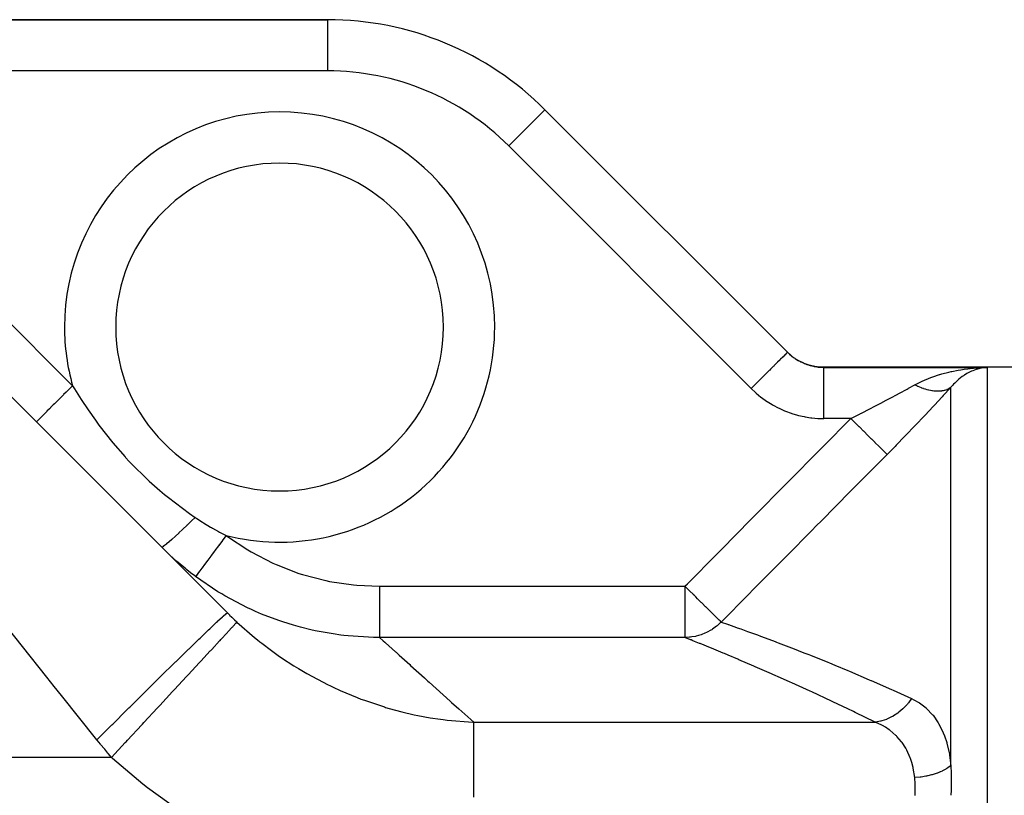
# Model space of a CAD drawing. Extents: x 24 to 1506, y -841 to 283.
# Drawn here: x 985 to 1081, y -211 to -135 of the extents above; entities that cross this region are included whole.
import ezdxf

# ---------------------------------------------------------------- set-up
doc = ezdxf.new("R2010")
doc.units = 0
doc.linetypes.add('DASHED', pattern=[11.05, 8.7, -2.35])
doc.layers.get('0').update_dxf_attribs({"linetype": 'CONTINUOUS'})
doc.layers.add('NEVIDI', color=4, linetype='DASHED')

msp = doc.modelspace()

# ---------------------------------------------------------------- linework, layer by layer
at = {"color": 2}
for p, q in [((1014.69101, -135.020944), (939.544156, -135.020944)), ((939.544156, -135.020944), (1014.69101, -135.020944)), ((952.272079, -140.293024), (1004.899982, -192.920926)), ((1059.578399, -167.481926), (1035.904214, -143.807741)), ((1035.904214, -143.807741), (1059.5784, -167.481927)), ((1059.535534, -167.439061), (1059.916261, -167.776833)), ((1060.004521, -167.85272), (1060.02727, -167.870282)), ((1060.533851, -168.211937), (1060.558538, -168.226379)), ((1060.558538, -168.226379), (1060.583474, -168.240775)), ((1060.583474, -168.240775), (1061.130971, -168.511783)), ((1061.130971, -168.511783), (1061.157651, -168.522925)), ((1061.157651, -168.522925), (1061.184394, -168.533911)), ((1061.184394, -168.533911), (1061.763166, -168.729419)), ((1061.763166, -168.729419), (1061.790977, -168.736872)), ((1061.790977, -168.736872), (1061.818645, -168.744116)), ((1061.818645, -168.744116), (1062.418438, -168.860736)), ((1062.418438, -168.860736), (1062.446942, -168.864404)), ((1062.446942, -168.864404), (1062.475647, -168.86793)), ((1062.475647, -168.86793), (1063.071068, -168.903527)), ((1063.071068, -168.903527), (1096, -168.903527)), ((1063.071068, -168.903527), (1096, -168.903527)), ((1078.121548, -168.99411), (1078.366056, -168.978845)), ((1078.821838, -168.976619), (1078.596363, -169.01051))]:
    msp.add_line(p, q, dxfattribs=at)
for centre, radius, start, end in [((1014.69101, -165.020944), 30, 45, 90), ((1010, -165.020944), 16, 0, 180), ((1010, -165.020944), 16, 180, 360)]:
    msp.add_arc(centre, radius, start, end, dxfattribs=at)
at = {"layer": 'NEVIDI', "color": 7, "linetype": 'CONTINUOUS'}
for p, q in [((1014.69101, -135.020944), (1014.69101, -140.020944)), ((959.071068, -140.020944), (989.795187, -170.745064)), ((1014.69101, -140.020944), (959.071068, -140.020944)), ((1035.904214, -143.807741), (1032.36868, -147.343275)), ((1056.042866, -171.017461), (1032.36868, -147.343275)), ((1058.890562, -168.169765), (1058.854012, -168.206314)), ((1058.897566, -168.16276), (1058.890562, -168.169765)), ((1059.114832, -167.945495), (1058.897566, -168.16276)), ((1059.137415, -167.922912), (1059.114832, -167.945495)), ((1059.144656, -167.915671), (1059.137415, -167.922912)), ((1059.32085, -167.739477), (1059.144656, -167.915671)), ((1059.328017, -167.73231), (1059.32085, -167.739477)), ((1059.343201, -167.717126), (1059.328017, -167.73231)), ((1059.466371, -167.593955), (1059.343201, -167.717126)), ((1059.468218, -167.592108), (1059.466371, -167.593955)), ((1059.482865, -167.577461), (1059.468218, -167.592108)), ((1059.550271, -167.510055), (1059.482865, -167.577461)), ((1059.554421, -167.505904), (1059.550271, -167.510055)), ((1059.561006, -167.499319), (1059.554421, -167.505904)), ((1059.578399, -167.481926), (1059.561006, -167.499319)), ((1059.5784, -167.481927), (1059.74677, -167.642658)), ((1059.74677, -167.642658), (1059.759921, -167.654599)), ((1059.759921, -167.654599), (1059.792447, -167.683774)), ((1059.792447, -167.683774), (1060.017452, -167.872375)), ((1060.017452, -167.872375), (1060.048705, -167.896857)), ((1060.048705, -167.896857), (1060.051756, -167.899225)), ((1060.051756, -167.899225), (1060.237606, -168.036676)), ((1060.237606, -168.036676), (1060.287647, -168.071481)), ((1060.287647, -168.071481), (1060.323322, -168.095748)), ((1060.323322, -168.095748), (1060.569335, -168.251367)), ((1057.924457, -169.135866), (1057.845844, -169.214479)), ((1058.187014, -168.873309), (1057.924457, -169.135866)), ((1058.235394, -168.824929), (1058.187014, -168.873309)), ((1058.2862, -168.774123), (1058.235394, -168.824929)), ((1058.542865, -168.51746), (1058.2862, -168.774123)), ((1058.585745, -168.474579), (1058.542865, -168.51746)), ((1058.612366, -168.447959), (1058.585745, -168.474579)), ((1058.854012, -168.206314), (1058.612366, -168.447959)), ((1060.569335, -168.251367), (1060.604358, -168.271935)), ((1060.604358, -168.271935), (1060.606506, -168.273184)), ((1060.606506, -168.273184), (1060.773552, -168.366071)), ((1060.773552, -168.366071), (1060.86283, -168.41238)), ((1060.86283, -168.41238), (1060.901678, -168.43183)), ((1060.901678, -168.43183), (1061.168791, -168.554534)), ((1061.168791, -168.554534), (1061.205185, -168.569809)), ((1061.205185, -168.569809), (1061.209006, -168.571393)), ((1061.209006, -168.571393), (1061.346706, -168.626049)), ((1061.346706, -168.626049), (1061.483472, -168.675755)), ((1061.483472, -168.675755), (1061.524405, -168.689767)), ((1061.524405, -168.689767), (1061.802715, -168.774815)), ((1061.802715, -168.774815), (1061.840078, -168.784906)), ((1061.840078, -168.784906), (1061.844366, -168.786044)), ((1061.844366, -168.786044), (1061.948604, -168.812477)), ((1061.948604, -168.812477), (1062.126361, -168.852129)), ((1062.126361, -168.852129), (1062.168562, -168.860553)), ((1062.168562, -168.860553), (1062.45444, -168.907799)), ((1062.45444, -168.907799), (1062.49712, -168.913405)), ((1062.497856, -168.913499), (1062.570942, -168.922227)), ((1062.570942, -168.922227), (1062.786735, -168.941691)), ((1062.786735, -168.941691), (1062.829979, -168.944465)), ((1062.829979, -168.944465), (1063.123435, -168.953401)), ((1063.071069, -168.903529), (1063.07423, -168.906538)), ((1063.074671, -168.906958), (1063.084291, -168.916121)), ((1063.084291, -168.916121), (1063.085179, -168.916966)), ((1063.085179, -168.916966), (1063.101258, -168.93228)), ((1063.101258, -168.93228), (1063.102592, -168.93355)), ((1063.102592, -168.93355), (1063.123435, -168.953401)), ((1063.123435, -168.953401), (1079.071068, -168.953401)), ((1063.123435, -168.995789), (1063.123435, -168.953401)), ((1063.123435, -169.003918), (1063.123435, -168.995789)), ((1063.123435, -169.016922), (1063.123435, -169.003918)), ((1063.123435, -169.129616), (1063.123435, -169.016922)), ((1063.123435, -169.141293), (1063.123435, -169.129616)), ((1063.123435, -169.165117), (1063.123435, -169.141293)), ((1076.491661, -169.182696), (1076.838815, -169.12959)), ((1076.838815, -169.12959), (1077.181639, -169.08414)), ((1077.181639, -169.08414), (1077.423477, -169.056165)), ((1077.423477, -169.056165), (1078.097399, -168.995798)), ((1078.005688, -169.1583), (1077.661805, -169.284987)), ((1078.126261, -169.121079), (1078.005688, -169.1583)), ((1078.097399, -168.995798), (1078.121548, -168.99411)), ((1078.141512, -169.116632), (1078.126261, -169.121079)), ((1078.474672, -169.033923), (1078.141512, -169.116632)), ((1078.366056, -168.978845), (1079.071068, -168.953401)), ((1078.596363, -169.01051), (1078.474672, -169.033923)), ((1078.948024, -168.962999), (1078.821838, -168.976619)), ((1079.071068, -168.953401), (1078.948024, -168.962999)), ((1079.071068, -168.953401), (1079.071068, -329.053417)), ((1056.97762, -170.082707), (1056.918594, -170.141733)), ((1057.117305, -169.943021), (1056.97762, -170.082707)), ((1057.367562, -169.692764), (1057.117305, -169.943021)), ((1057.424068, -169.636257), (1057.367562, -169.692764)), ((1057.532776, -169.527548), (1057.424068, -169.636257)), ((1057.792991, -169.267332), (1057.532776, -169.527548)), ((1057.845844, -169.214479), (1057.792991, -169.267332)), ((1063.123435, -169.349966), (1063.123435, -169.165117)), ((1063.123435, -169.361159), (1063.123435, -169.349966)), ((1063.123435, -169.39544), (1063.123435, -169.361159)), ((1063.123435, -169.65301), (1063.123435, -169.39544)), ((1063.123435, -169.659805), (1063.123435, -169.65301)), ((1063.123435, -169.703944), (1063.123435, -169.659805)), ((1063.123435, -170.032045), (1063.123435, -169.703944)), ((1063.123435, -170.033109), (1063.123435, -170.032045)), ((1063.123435, -170.085335), (1063.123435, -170.033109)), ((1063.123435, -170.471644), (1063.123435, -170.085335)), ((1072.940431, -170.202154), (1073.347801, -170.033054)), ((1073.347801, -170.033054), (1073.563395, -169.950102)), ((1073.563395, -169.950102), (1073.784219, -169.869512)), ((1073.784219, -169.869512), (1074.432143, -169.656814)), ((1074.432143, -169.656814), (1074.444878, -169.652969)), ((1074.444878, -169.652969), (1074.661895, -169.589346)), ((1074.661895, -169.589346), (1075.33337, -169.414174)), ((1075.33337, -169.414174), (1075.569393, -169.35999)), ((1075.569393, -169.35999), (1075.615377, -169.349861)), ((1075.615377, -169.349861), (1076.252345, -169.223565)), ((1076.252345, -169.223565), (1076.491661, -169.182696)), ((1076.317253, -170.106831), (1076.254469, -170.160011)), ((1076.637708, -169.858302), (1076.317253, -170.106831)), ((1076.751661, -169.778598), (1076.637708, -169.858302)), ((1076.778728, -169.7603), (1076.751661, -169.778598)), ((1076.845659, -169.716074), (1076.778728, -169.7603)), ((1077.084297, -169.56986), (1076.845659, -169.716074)), ((1077.201869, -169.504166), (1077.084297, -169.56986)), ((1077.478642, -169.365247), (1077.201869, -169.504166)), ((1077.542513, -169.336226), (1077.478642, -169.365247)), ((1077.661805, -169.284987), (1077.542513, -169.336226)), ((989.595889, -170.944362), (989.384168, -171.156083)), ((989.795187, -170.745064), (989.595889, -170.944362)), ((989.795184, -170.745065), (989.976567, -171.040178)), ((989.976567, -171.040178), (990.644384, -172.09636)), ((1056.242163, -170.818163), (1056.042864, -171.017459)), ((1056.042866, -171.017461), (1056.470112, -171.420336)), ((1056.453822, -170.606505), (1056.242163, -170.818163)), ((1056.514455, -170.545873), (1056.453822, -170.606505)), ((1056.684841, -170.375487), (1056.514455, -170.545873)), ((1056.918594, -170.141733), (1056.684841, -170.375487)), ((1063.123435, -170.48352), (1063.123435, -170.471644)), ((1063.123435, -170.533005), (1063.123435, -170.48352)), ((1063.123435, -170.970948), (1063.123435, -170.533005)), ((1063.123435, -170.996353), (1063.123435, -170.970948)), ((1063.123435, -171.039339), (1063.123435, -170.996353)), ((1063.123435, -171.521229), (1063.123435, -171.039339)), ((1070.502699, -171.481518), (1071.248002, -171.077307)), ((1071.248002, -171.077307), (1071.355839, -171.018419)), ((1071.355839, -171.018419), (1071.396249, -170.996324)), ((1071.396249, -170.996324), (1071.999999, -170.664298)), ((1072.000003, -170.664301), (1072.133749, -170.591604)), ((1072.134059, -170.731437), (1072.000003, -170.664301)), ((1072.133749, -170.591604), (1072.341567, -170.48356)), ((1072.149715, -170.739051), (1072.134059, -170.731437)), ((1072.287289, -170.80392), (1072.149715, -170.739051)), ((1072.314456, -170.816297), (1072.287289, -170.80392)), ((1072.330074, -170.823347), (1072.314456, -170.816297)), ((1072.494253, -170.894589), (1072.330074, -170.823347)), ((1072.341567, -170.48356), (1072.729006, -170.296768)), ((1072.509833, -170.901076), (1072.494253, -170.894589)), ((1072.646201, -170.955809), (1072.509833, -170.901076)), ((1072.673107, -170.966172), (1072.646201, -170.955809)), ((1072.688559, -170.972058), (1072.673107, -170.966172)), ((1072.850677, -171.030906), (1072.688559, -170.972058)), ((1072.729006, -170.296768), (1072.940431, -170.202154)), ((1072.866001, -171.036191), (1072.850677, -171.030906)), ((1073.000212, -171.080397), (1072.866001, -171.036191)), ((1073.02662, -171.08865), (1073.000212, -171.080397)), ((1075.493092, -170.941087), (1074.783498, -171.717541)), ((1075.254415, -171.074185), (1075.150333, -171.122362)), ((1075.26417, -171.069233), (1075.254415, -171.074185)), ((1075.346681, -171.024053), (1075.26417, -171.069233)), ((1075.362576, -171.01463), (1075.346681, -171.024053)), ((1075.371776, -171.009064), (1075.362576, -171.01463)), ((1075.464315, -170.948128), (1075.371776, -171.009064)), ((1075.472938, -170.941958), (1075.464315, -170.948128)), ((1075.535534, -170.89435), (1075.472938, -170.941958)), ((1075.716177, -170.685565), (1075.535534, -170.894349)), ((1075.535534, -207.855513), (1075.535534, -170.894349)), ((1075.795805, -170.599204), (1075.716177, -170.685565)), ((1075.900165, -170.490861), (1075.795805, -170.599204)), ((1076.207991, -170.200385), (1075.900165, -170.490861)), ((1076.254469, -170.160011), (1076.207991, -170.200385)), ((988.720685, -171.819566), (988.470513, -172.069738)), ((988.899846, -171.640405), (988.720685, -171.819566)), ((988.919599, -171.620652), (988.899846, -171.640405)), ((989.153181, -171.38707), (988.919599, -171.620652)), ((989.364043, -171.176208), (989.153181, -171.38707)), ((989.384168, -171.156083), (989.364043, -171.176208)), ((1056.470112, -171.420336), (1056.535752, -171.478189)), ((1056.535752, -171.478189), (1056.988029, -171.85057)), ((1056.988029, -171.85057), (1057.056842, -171.90345)), ((1057.056842, -171.90345), (1057.530138, -172.242637)), ((1063.123435, -171.562038), (1063.123435, -171.521229)), ((1063.123435, -171.595713), (1063.123435, -171.562038)), ((1063.123435, -172.113347), (1063.123435, -171.595713)), ((1069.212879, -172.170466), (1069.489336, -172.023873)), ((1069.489336, -172.023873), (1069.606949, -171.961334)), ((1069.606949, -171.961334), (1070.353668, -171.561788)), ((1070.353668, -171.561788), (1070.389028, -171.542759)), ((1070.389028, -171.542759), (1070.502699, -171.481518)), ((1073.041862, -171.093345), (1073.02662, -171.08865)), ((1073.200592, -171.13927), (1073.041862, -171.093345)), ((1073.215573, -171.143321), (1073.200592, -171.13927)), ((1073.346543, -171.176604), (1073.215573, -171.143321)), ((1073.372265, -171.182686), (1073.346543, -171.176604)), ((1073.387031, -171.186109), (1073.372265, -171.182686)), ((1073.541318, -171.218836), (1073.387031, -171.186109)), ((1073.555799, -171.221618), (1073.541318, -171.218836)), ((1073.682581, -171.243784), (1073.555799, -171.221618)), ((1073.707431, -171.247659), (1073.682581, -171.243784)), ((1073.721685, -171.249811), (1073.707431, -171.247659)), ((1073.870285, -171.269094), (1073.721685, -171.249811)), ((1073.884241, -171.270602), (1073.870285, -171.269094)), ((1074.005788, -171.28145), (1073.884241, -171.270602)), ((1074.675265, -171.835181), (1073.924606, -172.645728)), ((1074.029559, -171.283079), (1074.005788, -171.28145)), ((1074.04319, -171.283939), (1074.029559, -171.283079)), ((1074.184937, -171.289567), (1074.04319, -171.283939)), ((1074.198216, -171.289777), (1074.184937, -171.289567)), ((1074.313615, -171.289196), (1074.198216, -171.289777)), ((1074.336131, -171.288567), (1074.313615, -171.289196)), ((1074.349038, -171.288128), (1074.336131, -171.288567)), ((1074.482865, -171.280099), (1074.349038, -171.288128)), ((1074.495369, -171.279014), (1074.482865, -171.280099)), ((1074.603769, -171.267063), (1074.495369, -171.279014)), ((1074.624863, -171.264188), (1074.603769, -171.267063)), ((1074.636942, -171.262459), (1074.624863, -171.264188)), ((1074.761847, -171.240856), (1074.636942, -171.262459)), ((1074.783498, -171.717541), (1074.675265, -171.835181)), ((1074.773486, -171.238482), (1074.761847, -171.240856)), ((1074.87404, -171.215229), (1074.773486, -171.238482)), ((1074.893543, -171.210124), (1074.87404, -171.215229)), ((1074.904703, -171.207111), (1074.893543, -171.210124)), ((1075.019684, -171.172036), (1074.904703, -171.207111)), ((1075.030364, -171.168386), (1075.019684, -171.172036)), ((1075.12228, -171.133985), (1075.030364, -171.168386)), ((1075.140046, -171.126688), (1075.12228, -171.133985)), ((1075.150333, -171.122362), (1075.140046, -171.126688)), ((987.55179, -172.988461), (987.295187, -173.245064)), ((987.634856, -172.905395), (987.55179, -172.988461)), ((987.650994, -172.889257), (987.634856, -172.905395)), ((987.913571, -172.626681), (987.650994, -172.889257)), ((988.02742, -172.512831), (987.913571, -172.626681)), ((988.045118, -172.495133), (988.02742, -172.512831)), ((988.305279, -172.234972), (988.045118, -172.495133)), ((988.451569, -172.088682), (988.305279, -172.234972)), ((988.470513, -172.069738), (988.451569, -172.088682)), ((990.644384, -172.09636), (991.321577, -173.116457)), ((1057.530138, -172.242637), (1057.601998, -172.290594)), ((1057.601998, -172.290594), (1058.095869, -172.596938)), ((1058.095869, -172.596938), (1058.170744, -172.639991)), ((1058.170744, -172.639991), (1058.685419, -172.913424)), ((1058.685419, -172.913424), (1058.76341, -172.951568)), ((1058.76341, -172.951568), (1059.298961, -173.191536)), ((1063.123435, -172.170634), (1063.123435, -172.113347)), ((1063.123435, -172.19224), (1063.123435, -172.170634)), ((1063.123435, -172.73683), (1063.123435, -172.19224)), ((1063.123435, -172.811351), (1063.123435, -172.73683)), ((1063.123435, -172.819075), (1063.123435, -172.811351)), ((1063.123435, -173.3814), (1063.123435, -172.819075)), ((1066.794541, -173.428923), (1067.627825, -173.00009)), ((1067.627825, -173.00009), (1067.750529, -172.936523)), ((1067.750529, -172.936523), (1067.991701, -172.811267)), ((1067.991701, -172.811267), (1068.567936, -172.510259)), ((1068.567936, -172.510259), (1068.687936, -172.447267)), ((1068.687936, -172.447267), (1069.212879, -172.170466)), ((1073.810324, -172.768336), (1073.024777, -173.605699)), ((1073.924606, -172.645728), (1073.810324, -172.768336)), ((986.700634, -173.839617), (986.517214, -174.023037)), ((986.71319, -173.827061), (986.700634, -173.839617)), ((986.723177, -173.817074), (986.71319, -173.827061)), ((986.94046, -173.599791), (986.723177, -173.817074)), ((986.971784, -173.568467), (986.94046, -173.599791)), ((986.984056, -173.556195), (986.971784, -173.568467)), ((987.225691, -173.31456), (986.984056, -173.556195)), ((987.280777, -173.259474), (987.225691, -173.31456)), ((987.295187, -173.245064), (987.280777, -173.259474)), ((991.321577, -173.116457), (992.024575, -174.120205)), ((1059.298961, -173.191536), (1059.379631, -173.224476)), ((1059.379631, -173.224476), (1059.929216, -173.427634)), ((1059.929216, -173.427634), (1060.011191, -173.454844)), ((1060.011191, -173.454844), (1060.568278, -173.619342)), ((1060.568278, -173.619342), (1060.651483, -173.640924)), ((1060.651483, -173.640924), (1061.215898, -173.767506)), ((1061.215898, -173.767506), (1061.300071, -173.783476)), ((1061.300071, -173.783476), (1061.872216, -173.872476)), ((1061.872216, -173.872476), (1061.957674, -173.882874)), ((1061.957674, -173.882874), (1062.537173, -173.933812)), ((1062.537173, -173.933812), (1062.623515, -173.938498)), ((1062.623515, -173.938498), (1063.123435, -173.950907)), ((1063.060958, -176.683257), (1065.767338, -173.950907)), ((1063.123435, -173.465456), (1063.123435, -173.3814)), ((1063.123435, -173.472324), (1063.123435, -173.465456)), ((1063.123435, -173.950907), (1063.123435, -173.472324)), ((1065.767338, -173.950907), (1063.123435, -173.950907)), ((1066.131169, -174.311375), (1065.767338, -173.950907)), ((1065.767344, -173.950901), (1065.820466, -173.924082)), ((1065.820466, -173.924082), (1066.669557, -173.492822)), ((1066.669557, -173.492822), (1066.709465, -173.472431)), ((1066.709465, -173.472431), (1066.794541, -173.428923)), ((1072.906946, -173.730505), (1072.10343, -174.576213)), ((1073.024777, -173.605699), (1072.906946, -173.730505)), ((986.281301, -174.25895), (986.259653, -174.280598)), ((986.283619, -174.256632), (986.281301, -174.25895)), ((986.28777, -174.252481), (986.283619, -174.256632)), ((986.364828, -174.175423), (986.28777, -174.252481)), ((986.369793, -174.170458), (986.364828, -174.175423)), ((986.371673, -174.168578), (986.369793, -174.170458)), ((986.509634, -174.030617), (986.371673, -174.168578)), ((986.517214, -174.023037), (986.510028, -174.030223)), ((992.024575, -174.120205), (992.147831, -174.29044)), ((992.147831, -174.29044), (992.364509, -174.585595)), ((992.364509, -174.585595), (993.729375, -176.329241)), ((1066.155046, -174.335031), (1066.131169, -174.311375)), ((1066.188472, -174.368148), (1066.155046, -174.335031)), ((1066.57094, -174.747082), (1066.188472, -174.368148)), ((1066.594302, -174.770228), (1066.57094, -174.747082)), ((1066.626958, -174.802582), (1066.594302, -174.770228)), ((1066.997961, -175.170157), (1066.626958, -174.802582)), ((1071.983144, -174.702022), (1071.163332, -175.554079)), ((1072.10343, -174.576213), (1071.983144, -174.702022)), ((1067.020446, -175.192434), (1066.997961, -175.170157)), ((1067.05185, -175.223548), (1067.020446, -175.192434)), ((1067.405651, -175.574079), (1067.05185, -175.223548)), ((1067.426909, -175.59514), (1067.405651, -175.574079)), ((1067.456585, -175.624542), (1067.426909, -175.59514)), ((1067.787575, -175.952473), (1067.456585, -175.624542)), ((1071.040711, -175.680726), (1070.205063, -176.538367)), ((1071.163332, -175.554079), (1071.040711, -175.680726)), ((993.729375, -176.329241), (994.91574, -177.694728)), ((1062.632584, -177.11588), (1063.060958, -176.683257)), ((1067.807274, -175.97199), (1067.787575, -175.952473)), ((1067.83471, -175.999173), (1067.807274, -175.97199)), ((1068.137607, -176.299269), (1067.83471, -175.999173)), ((1068.155432, -176.31693), (1068.137607, -176.299269)), ((1068.180215, -176.341484), (1068.155432, -176.31693)), ((1068.450292, -176.609063), (1068.180215, -176.341484)), ((1068.465962, -176.624589), (1068.450292, -176.609063)), ((1068.487703, -176.646129), (1068.465962, -176.624589)), ((1068.720762, -176.877034), (1068.487703, -176.646129)), ((1070.080088, -176.66582), (1069.302872, -177.453764)), ((1070.205063, -176.538367), (1070.080088, -176.66582)), ((994.91574, -177.694728), (994.954985, -177.737701)), ((994.954985, -177.737701), (995.33116, -178.142839)), ((1059.748977, -180.029167), (1062.632584, -177.11588)), ((1069.052703, -177.706102), (1066.168141, -180.616484)), ((1068.734035, -176.890184), (1068.720762, -176.877034)), ((1068.752395, -176.908374), (1068.734035, -176.890184)), ((1068.944677, -177.09888), (1068.752395, -176.908374)), ((1068.955342, -177.109446), (1068.944677, -177.09888)), ((1068.970024, -177.123992), (1068.955342, -177.109446)), ((1069.118503, -177.271099), (1068.970024, -177.123992)), ((1069.302872, -177.453764), (1069.052703, -177.706102)), ((1069.126387, -177.278911), (1069.118503, -177.271099)), ((1069.137168, -177.289592), (1069.126387, -177.278911)), ((1069.239567, -177.391045), (1069.137168, -177.289592)), ((1069.244549, -177.395981), (1069.239567, -177.391045)), ((1069.25125, -177.402621), (1069.244549, -177.395981)), ((1069.302871, -177.453765), (1069.25125, -177.402621)), ((995.33116, -178.142839), (995.412845, -178.229227)), ((995.412845, -178.229227), (997.213804, -180.002251)), ((997.213804, -180.002251), (997.281448, -180.064284)), ((997.281448, -180.064284), (998.311449, -180.972568)), ((1056.438393, -183.376343), (1059.320776, -180.461943)), ((1059.320776, -180.461943), (1059.748977, -180.029167)), ((1066.168141, -180.616484), (1065.739806, -181.048788)), ((998.311449, -180.972568), (998.772702, -181.358501)), ((998.772702, -181.358501), (999.144303, -181.660796)), ((1065.739806, -181.048788), (1062.856307, -183.959965)), ((999.144303, -181.660796), (1001.216823, -183.222029)), ((1001.216823, -183.222029), (1001.75185, -183.595056)), ((1056.010364, -183.809315), (1056.438393, -183.376343)), ((1000.93631, -184.390891), (1000.565545, -184.745845)), ((1000.954223, -184.373626), (1000.93631, -184.390891)), ((1000.972019, -184.356464), (1000.954223, -184.373626)), ((1001.35769, -183.982127), (1000.972019, -184.356464)), ((1001.376198, -183.964051), (1001.35769, -183.982127)), ((1001.394549, -183.946118), (1001.376198, -183.964051)), ((1001.75185, -183.595056), (1001.394549, -183.946118)), ((1001.751848, -183.595062), (1001.816915, -183.639597)), ((1001.816915, -183.639597), (1001.905699, -183.699854)), ((1001.905699, -183.699854), (1002.479612, -184.07551)), ((1002.479612, -184.07551), (1002.578699, -184.137991)), ((1002.578699, -184.137991), (1003.250417, -184.54381)), ((1053.129313, -186.725005), (1056.010364, -183.809315)), ((1062.428221, -184.392309), (1061.919063, -184.906584)), ((1062.856307, -183.959965), (1062.428221, -184.392309)), ((999.795116, -185.465985), (999.501055, -185.732462)), ((999.809759, -185.45257), (999.795116, -185.465985)), ((999.824333, -185.439205), (999.809759, -185.45257)), ((1000.149059, -185.138487), (999.824333, -185.439205)), ((1000.165051, -185.123544), (1000.149059, -185.138487)), ((1000.180949, -185.108678), (1000.165051, -185.123544)), ((1000.531495, -184.778201), (1000.180949, -185.108678)), ((1000.548423, -184.762121), (1000.531495, -184.778201)), ((1000.565545, -184.745845), (1000.548423, -184.762121)), ((1003.250417, -184.54381), (1003.350851, -184.601898)), ((1003.350851, -184.601898), (1003.464653, -184.666925)), ((1003.464653, -184.666925), (1004.031552, -184.978559)), ((1004.031552, -184.978559), (1004.133284, -185.032362)), ((1004.133284, -185.032362), (1004.788582, -185.364031)), ((1004.788582, -185.364031), (1004.460445, -185.80474)), ((1004.788579, -185.364028), (1004.930912, -185.469249)), ((1004.930912, -185.469249), (1006.910488, -186.782247)), ((1061.919063, -184.906584), (1059.545864, -187.304408)), ((998.618649, -186.461631), (998.532793, -186.50909)), ((998.623739, -186.45832), (998.618649, -186.461631)), ((998.628969, -186.454883), (998.623739, -186.45832)), ((998.761762, -186.359384), (998.628969, -186.454883)), ((998.769084, -186.353794), (998.761762, -186.359384)), ((998.776435, -186.348158), (998.769084, -186.353794)), ((998.954313, -186.205939), (998.776435, -186.348158)), ((998.963614, -186.198263), (998.954313, -186.205939)), ((998.973093, -186.19042), (998.963614, -186.198263)), ((999.193205, -186.003765), (998.973093, -186.19042)), ((999.204423, -185.994057), (999.193205, -186.003765)), ((999.215822, -185.984178), (999.204423, -185.994057)), ((999.474823, -185.755927), (999.215822, -185.984178)), ((999.487905, -185.744232), (999.474823, -185.755927)), ((999.501055, -185.732462), (999.487905, -185.744232)), ((1004.028349, -186.385075), (1003.691691, -186.837231)), ((1004.053164, -186.351747), (1004.028349, -186.385075)), ((1004.069822, -186.329374), (1004.053164, -186.351747)), ((1004.417985, -185.861767), (1004.069822, -186.329374)), ((1004.44355, -185.827432), (1004.417985, -185.861767)), ((1004.460445, -185.80474), (1004.44355, -185.827432)), ((998.526968, -186.511266), (998.491024, -186.511968)), ((999.155302, -187.156197), (998.491024, -186.511969)), ((998.529817, -186.510232), (998.526968, -186.511266)), ((998.532793, -186.50909), (998.529817, -186.510232)), ((999.2608, -187.254944), (999.155302, -187.156197)), ((999.98385, -187.907017), (999.2608, -187.254944)), ((1003.295977, -187.368704), (1003.000247, -187.765891)), ((1003.318281, -187.338748), (1003.295977, -187.368704)), ((1003.333104, -187.318839), (1003.318281, -187.338748)), ((1003.652117, -186.890382), (1003.333104, -187.318839)), ((1003.675887, -186.858457), (1003.652117, -186.890382)), ((1003.691691, -186.837231), (1003.675887, -186.858457)), ((1006.910488, -186.782247), (1007.2149, -186.961097)), ((1007.2149, -186.961097), (1009.332249, -188.05443)), ((1049.821861, -190.075358), (1052.701513, -187.158159)), ((1052.701513, -187.158159), (1053.129313, -186.725005)), ((1059.545864, -187.304408), (1059.117893, -187.736961)), ((1000.092686, -188.001571), (999.98385, -187.907017)), ((1000.840234, -188.627019), (1000.092686, -188.001571)), ((1002.668607, -188.211307), (1002.434458, -188.525785)), ((1002.68671, -188.186994), (1002.668607, -188.211307)), ((1002.698944, -188.170562), (1002.68671, -188.186994)), ((1002.966201, -187.811617), (1002.698944, -188.170562)), ((1002.986523, -187.784324), (1002.966201, -187.811617)), ((1003.000247, -187.765891), (1002.986523, -187.784324)), ((1009.332249, -188.05443), (1009.656489, -188.200039)), ((1009.656489, -188.200039), (1011.892608, -189.060267)), ((1059.117893, -187.736961), (1056.236978, -190.649917)), ((1000.941986, -188.709019), (1000.840234, -188.627019)), ((1000.952906, -188.717776), (1000.941986, -188.709019)), ((1001.312405, -189.001455), (1000.952906, -188.717776)), ((1001.725154, -189.316395), (1001.312405, -189.001455)), ((1001.802682, -189.374303), (1001.725154, -189.316395)), ((1001.822733, -189.347378), (1001.802683, -189.374312)), ((1001.82581, -189.343245), (1001.822733, -189.347378)), ((1001.827995, -189.34031), (1001.82581, -189.343245)), ((1001.89485, -189.250516), (1001.827995, -189.34031)), ((1001.901309, -189.241841), (1001.89485, -189.250516)), ((1001.905692, -189.235954), (1001.901309, -189.241841)), ((1002.018136, -189.084933), (1001.905692, -189.235954)), ((1002.027787, -189.071971), (1002.018136, -189.084933)), ((1002.034372, -189.063127), (1002.027787, -189.071971)), ((1002.190328, -188.853668), (1002.034372, -189.063127)), ((1002.203037, -188.836599), (1002.190328, -188.853668)), ((1002.211661, -188.825016), (1002.203037, -188.836599)), ((1002.408394, -188.560791), (1002.211661, -188.825016)), ((1002.424031, -188.53979), (1002.408394, -188.560791)), ((1002.434458, -188.525785), (1002.424031, -188.53979)), ((1011.892608, -189.060267), (1012.228776, -189.168876)), ((1012.228776, -189.168876), (1014.517548, -189.773263)), ((1003.986745, -190.855801), (1001.802682, -189.374303)), ((1014.517548, -189.773263), (1014.861244, -189.844331)), ((1014.861244, -189.844331), (1017.199953, -190.197094)), ((1017.199953, -190.197094), (1017.55086, -190.23069)), ((1017.55086, -190.23069), (1019.7618, -190.328388)), ((1049.572214, -190.328389), (1049.821861, -190.075358)), ((1004.168832, -190.967086), (1003.986745, -190.855801)), ((1004.34773, -191.074705), (1004.168832, -190.967086)), ((1004.642195, -191.248195), (1004.34773, -191.074705)), ((1006.866403, -192.420089), (1004.642195, -191.248195)), ((1019.7618, -190.328388), (1019.761801, -190.817065)), ((1019.761801, -190.328389), (1049.572214, -190.328389)), ((1019.761801, -190.817065), (1019.761801, -190.850407)), ((1019.761801, -190.850407), (1019.761801, -190.892205)), ((1019.761801, -190.892205), (1019.761801, -191.471362)), ((1049.572214, -190.328389), (1049.572214, -195.322799)), ((1049.8106, -190.563577), (1049.572214, -190.328389)), ((1049.955662, -190.706693), (1049.8106, -190.563577)), ((1049.979259, -190.729974), (1049.955662, -190.706693)), ((1050.028055, -190.778116), (1049.979259, -190.729974)), ((1050.390065, -191.13527), (1050.028055, -190.778116)), ((1050.413178, -191.158074), (1050.390065, -191.13527)), ((1050.489694, -191.233564), (1050.413178, -191.158074)), ((1050.624267, -191.366332), (1050.489694, -191.233564)), ((1055.80922, -191.082619), (1053.107748, -193.816506)), ((1056.236978, -190.649917), (1055.80922, -191.082619)), ((1019.761801, -191.471362), (1019.761801, -191.489612)), ((1019.761801, -191.489612), (1019.761801, -191.530242)), ((1019.761801, -191.530242), (1019.761801, -192.105775)), ((1019.761801, -192.105775), (1019.761801, -192.109046)), ((1019.761801, -192.109046), (1019.761801, -192.148055)), ((1019.761801, -192.148055), (1019.761801, -192.698541)), ((1050.811992, -191.55154), (1050.624267, -191.366332)), ((1050.834273, -191.573522), (1050.811992, -191.55154)), ((1051.157592, -191.892505), (1050.834273, -191.573522)), ((1051.158568, -191.893469), (1051.157592, -191.892505)), ((1051.214898, -191.949043), (1051.158568, -191.893469)), ((1051.23585, -191.969714), (1051.214898, -191.949043)), ((1051.592611, -192.32169), (1051.23585, -191.969714)), ((1004.486638, -193.251917), (1004.768115, -193.007909)), ((1004.768115, -193.007909), (1004.795363, -192.986005)), ((1004.795363, -192.986005), (1004.804518, -192.9788)), ((1004.804518, -192.9788), (1004.899982, -192.920926)), ((1004.899982, -192.920926), (1005.0954, -193.11488)), ((1005.0954, -193.11488), (1005.125958, -193.144945)), ((1005.125958, -193.144945), (1005.333243, -193.347043)), ((1007.252074, -192.59979), (1006.866403, -192.420089)), ((1007.665084, -192.78494), (1007.252074, -192.59979)), ((1008.241609, -193.031061), (1007.665084, -192.78494)), ((1009.921932, -193.669586), (1008.241609, -193.031061)), ((1019.761801, -192.698541), (1019.761801, -192.708834)), ((1019.761801, -192.708834), (1019.761801, -192.735273)), ((1019.761801, -192.735273), (1019.761801, -193.248196)), ((1051.612099, -192.340917), (1051.592611, -192.32169)), ((1051.616974, -192.345727), (1051.612099, -192.340917)), ((1051.804292, -192.530531), (1051.616974, -192.345727)), ((1051.939339, -192.663767), (1051.804292, -192.530531)), ((1051.95706, -192.68125), (1051.939339, -192.663767)), ((1051.9976, -192.721246), (1051.95706, -192.68125)), ((1052.249749, -192.970012), (1051.9976, -192.721246)), ((1052.265309, -192.985364), (1052.249749, -192.970012)), ((1052.306113, -193.025621), (1052.265309, -192.985364)), ((1052.422604, -193.140549), (1052.306113, -193.025621)), ((1052.519093, -193.235744), (1052.422604, -193.140549)), ((987.290897, -199.20437), (982.497663, -193.212828)), ((1003.211266, -194.442863), (1003.846418, -193.842009)), ((1003.846418, -193.842009), (1003.924658, -193.768755)), ((1003.924658, -193.768755), (1003.952423, -193.742813)), ((1003.952423, -193.742813), (1004.41478, -193.316659)), ((1004.41478, -193.316659), (1004.468019, -193.268634)), ((1004.468019, -193.268634), (1004.486638, -193.251917)), ((1005.333243, -193.347043), (1005.364148, -193.376901)), ((1005.364324, -193.377071), (1005.573208, -193.577037)), ((1005.46517, -194.22433), (1005.729033, -193.939834)), ((1005.573208, -193.577037), (1005.604393, -193.606618)), ((1005.604393, -193.606618), (1005.815222, -193.804778)), ((1005.729033, -193.939834), (1005.738105, -193.930053)), ((1005.738105, -193.930053), (1005.757074, -193.9096)), ((1005.757074, -193.9096), (1005.836184, -193.824308)), ((1005.815222, -193.804778), (1005.836184, -193.824308)), ((1005.836181, -193.824305), (1007.545824, -195.319297)), ((1010.323117, -193.805305), (1009.921932, -193.669586)), ((1011.370316, -194.130302), (1010.323117, -193.805305)), ((1012.046522, -194.318174), (1011.370316, -194.130302)), ((1019.761801, -193.248196), (1019.761801, -193.269897)), ((1019.761801, -193.269897), (1019.761801, -193.282231)), ((1019.761801, -193.282231), (1019.761801, -193.748972)), ((1019.761801, -193.748972), (1019.761801, -193.779344)), ((1019.761801, -193.779344), (1019.761801, -194.192049)), ((1052.532319, -193.248792), (1052.519093, -193.235744)), ((1052.551079, -193.267301), (1052.532319, -193.248792)), ((1052.743047, -193.456695), (1052.551079, -193.267301)), ((1053.085991, -193.838666), (1052.715269, -194.178088)), ((1052.753932, -193.467435), (1052.743245, -193.456891)), ((1052.890377, -193.602051), (1052.753932, -193.467435)), ((1052.918746, -193.630039), (1052.890377, -193.602051)), ((1052.926732, -193.637918), (1052.918746, -193.630039)), ((1052.999006, -193.709224), (1052.926732, -193.637918)), ((1053.029459, -193.739269), (1052.999006, -193.709224)), ((1053.042919, -193.752548), (1053.029459, -193.739269)), ((1053.048119, -193.757678), (1053.042919, -193.752548)), ((1053.073352, -193.782574), (1053.048119, -193.757678)), ((1053.107746, -193.816507), (1053.073352, -193.782574)), ((1053.107747, -193.816506), (1053.085991, -193.838666)), ((1053.107748, -193.816506), (1053.713264, -194.026146)), ((1053.713264, -194.026146), (1053.77332, -194.047067)), ((1053.77332, -194.047067), (1053.806702, -194.058706)), ((1053.806702, -194.058706), (1054.604209, -194.338877)), ((1002.276148, -195.339796), (1003.073004, -194.574741)), ((1003.073004, -194.574741), (1003.17485, -194.477567)), ((1003.17485, -194.477567), (1003.211266, -194.442863)), ((1004.263088, -195.520415), (1004.877953, -194.857467)), ((1004.877953, -194.857467), (1004.904904, -194.828409)), ((1004.904904, -194.828409), (1004.964253, -194.764418)), ((1004.964253, -194.764418), (1005.407472, -194.28654)), ((1005.407472, -194.28654), (1005.425653, -194.266938)), ((1005.425653, -194.266938), (1005.46517, -194.22433)), ((1013.060587, -194.568431), (1012.046522, -194.318174)), ((1013.471361, -194.659244), (1013.060587, -194.568431)), ((1015.222733, -194.979634), (1013.471361, -194.659244)), ((1015.988826, -195.08637), (1015.222733, -194.979634)), ((1016.269518, -195.12046), (1015.988826, -195.08637)), ((1019.761801, -194.192049), (1019.761801, -194.218432)), ((1019.761801, -194.218432), (1019.761801, -194.227994)), ((1019.761801, -194.227994), (1019.761801, -194.570187)), ((1019.761801, -194.570187), (1019.761801, -194.592261)), ((1019.761801, -194.592261), (1019.761801, -194.607981)), ((1019.761801, -194.607981), (1019.761801, -194.877031)), ((1019.761801, -194.877031), (1019.761801, -194.894286)), ((1019.761801, -194.894286), (1019.761801, -194.912543)), ((1019.761801, -194.912543), (1019.761801, -195.107394)), ((1019.761801, -195.107394), (1019.761801, -195.119543)), ((1051.150136, -195.055318), (1050.889542, -195.136638)), ((1051.220295, -195.030707), (1051.150136, -195.055318)), ((1051.518523, -194.912595), (1051.220295, -195.030707)), ((1051.683028, -194.837638), (1051.518523, -194.912595)), ((1051.74995, -194.805051), (1051.683028, -194.837638)), ((1052.112541, -194.606019), (1051.74995, -194.805051)), ((1052.18777, -194.559666), (1052.112541, -194.606019)), ((1052.250512, -194.519582), (1052.18777, -194.559666)), ((1052.657495, -194.225178), (1052.250512, -194.519582)), ((1052.660798, -194.222524), (1052.657495, -194.225178)), ((1052.715269, -194.178088), (1052.660798, -194.222524)), ((1054.604209, -194.338877), (1054.679562, -194.365559)), ((1054.679562, -194.365559), (1055.027455, -194.489208)), ((1055.027455, -194.489208), (1055.689079, -194.726485)), ((1055.689079, -194.726485), (1055.778168, -194.758651)), ((1055.778168, -194.758651), (1056.644817, -195.07424)), ((1056.644817, -195.07424), (1056.952647, -195.187483)), ((1001.163691, -196.417672), (1002.10804, -195.502061)), ((1002.10804, -195.502061), (1002.231729, -195.382646)), ((1002.231729, -195.382646), (1002.276148, -195.339796)), ((1003.374264, -196.478743), (1004.149729, -195.642639)), ((1004.149729, -195.642639), (1004.185038, -195.604569)), ((1004.185038, -195.604569), (1004.263088, -195.520415)), ((1007.545824, -195.319297), (1007.839229, -195.557691)), ((1007.839229, -195.557691), (1008.078427, -195.748371)), ((1008.078427, -195.748371), (1008.257067, -195.88867)), ((1008.257067, -195.88867), (1009.201402, -196.601531)), ((1016.688881, -195.166406), (1016.269518, -195.12046)), ((1019.157477, -195.316959), (1016.688881, -195.166406)), ((1019.547893, -195.322124), (1019.157477, -195.316959)), ((1019.7618, -195.3228), (1019.547893, -195.322124)), ((1019.7618, -195.3228), (1020.108058, -195.634434)), ((1019.761801, -195.119543), (1019.761801, -195.136503)), ((1019.761801, -195.136503), (1019.761801, -195.257421)), ((1019.761801, -195.257421), (1019.761801, -195.264275)), ((1019.761801, -195.264275), (1019.761801, -195.275797)), ((1019.761801, -195.275797), (1019.761801, -195.322799)), ((1049.572214, -195.322799), (1019.761801, -195.322799)), ((1020.108058, -195.634434), (1020.286181, -195.794746)), ((1020.286181, -195.794746), (1020.334932, -195.838622)), ((1020.334932, -195.838622), (1021.299117, -196.706393)), ((1050.028492, -195.299146), (1049.572214, -195.322799)), ((1050.118864, -195.541497), (1049.572214, -195.322799)), ((1050.102286, -195.291334), (1050.028492, -195.299146)), ((1050.23686, -195.2742), (1050.102286, -195.291334)), ((1050.177729, -195.565138), (1050.118864, -195.541497)), ((1050.350011, -195.634428), (1050.177729, -195.565138)), ((1050.59616, -195.209862), (1050.23686, -195.2742)), ((1050.994607, -195.894991), (1050.350011, -195.634428)), ((1050.668617, -195.193539), (1050.59616, -195.209862)), ((1050.889542, -195.136638), (1050.668617, -195.193539)), ((1051.068688, -195.925069), (1050.994607, -195.894991)), ((1052.065436, -196.332448), (1051.068688, -195.925069)), ((1056.952647, -195.187483), (1057.054889, -195.225224)), ((1057.054889, -195.225224), (1058.380952, -195.720389)), ((1058.380952, -195.720389), (1058.495088, -195.763502)), ((1058.495088, -195.763502), (1058.686543, -195.836)), ((1058.686543, -195.836), (1059.960574, -196.324296)), ((999.893146, -197.657847), (1000.968586, -196.607571)), ((1000.968586, -196.607571), (1001.112023, -196.46794)), ((1001.112023, -196.46794), (1001.163691, -196.417672)), ((1002.313157, -197.62282), (1003.235667, -196.628178)), ((1003.235667, -196.628178), (1003.278691, -196.581789)), ((1003.278691, -196.581789), (1003.374264, -196.478743)), ((1009.201402, -196.601531), (1009.871754, -197.079495)), ((1021.299117, -196.706393), (1021.370718, -196.770835)), ((1021.370718, -196.770835), (1021.673243, -197.043107)), ((1052.153544, -196.368698), (1052.065436, -196.332448)), ((1053.316481, -196.850863), (1052.153544, -196.368698)), ((1053.417106, -196.892902), (1053.316481, -196.850863)), ((1053.77566, -197.043101), (1053.417106, -196.892902)), ((1059.960574, -196.324296), (1060.085395, -196.37268)), ((1060.085395, -196.37268), (1061.187729, -196.804171)), ((1061.187729, -196.804171), (1061.67876, -196.998804)), ((1061.67876, -196.998804), (1061.813757, -197.05257)), ((998.486998, -199.038365), (999.674646, -197.871875)), ((999.674646, -197.871875), (999.835248, -197.714541)), ((999.835248, -197.714541), (999.893146, -197.657847)), ((1001.098469, -198.932503), (1002.151882, -197.796707)), ((1002.151882, -197.796707), (1002.201857, -197.742824)), ((1002.201857, -197.742824), (1002.313157, -197.62282)), ((1009.871754, -197.079495), (1010.181067, -197.292543)), ((1010.181067, -197.292543), (1011.397482, -198.086816)), ((1021.673243, -197.043107), (1022.699816, -197.967021)), ((1022.699816, -197.967021), (1022.794204, -198.05197)), ((1054.732995, -197.447241), (1053.77566, -197.043101)), ((1054.845416, -197.494998), (1054.732995, -197.447241)), ((1056.301148, -198.119135), (1054.845416, -197.494998)), ((1061.813757, -197.05257), (1063.524372, -197.743191)), ((1063.524372, -197.743191), (1063.668588, -197.802205)), ((1063.668588, -197.802205), (1064.191568, -198.017267)), ((1000.973442, -199.067308), (1001.098469, -198.932503)), ((1011.397482, -198.086816), (1011.839673, -198.35905)), ((1011.839673, -198.35905), (1012.320852, -198.645699)), ((1012.320852, -198.645699), (1012.64627, -198.834023)), ((1012.64627, -198.834023), (1014.749047, -199.948664)), ((1022.794204, -198.05197), (1024.140247, -199.263405)), ((1056.42499, -198.172723), (1056.301148, -198.119135)), ((1058.009676, -198.865233), (1056.42499, -198.172723)), ((1058.143233, -198.924173), (1058.009676, -198.865233)), ((1058.908047, -199.26341), (1058.143233, -198.924173)), ((1064.191568, -198.017267), (1065.486796, -198.557048)), ((1065.486796, -198.557048), (1065.639374, -198.621297)), ((1065.639374, -198.621297), (1067.556315, -199.440402)), ((988.004811, -200.096764), (987.290897, -199.20437)), ((996.969984, -200.534938), (998.248963, -199.272738)), ((998.248963, -199.272738), (998.423754, -199.100618)), ((998.423754, -199.100618), (998.486998, -199.038365)), ((999.751852, -200.384428), (1000.917406, -199.127727)), ((1000.917406, -199.127727), (1000.973442, -199.067308)), ((1024.140247, -199.263405), (1024.486466, -199.575002)), ((1024.486466, -199.575002), (1024.603438, -199.680276)), ((1024.603438, -199.680276), (1026.656723, -201.528233)), ((1059.846396, -199.683596), (1058.908047, -199.26341)), ((1059.98882, -199.747757), (1059.846396, -199.683596)), ((1061.800313, -200.572687), (1059.98882, -199.747757)), ((1067.556315, -199.440402), (1067.716381, -199.509788)), ((1067.716381, -199.509788), (1067.750213, -199.524473)), ((1067.750213, -199.524473), (1069.724474, -200.392828)), ((988.718049, -200.988311), (988.004811, -200.096764)), ((995.368617, -202.121416), (996.716384, -200.78575)), ((996.716384, -200.78575), (996.902597, -200.601567)), ((996.902597, -200.601567), (996.969984, -200.534938)), ((998.296694, -201.953378), (999.554033, -200.597717)), ((999.554033, -200.597717), (999.615151, -200.53182)), ((999.615151, -200.53182), (999.751852, -200.384428)), ((1014.749047, -199.948664), (1014.893627, -200.019058)), ((1014.893627, -200.019058), (1015.235124, -200.182259)), ((1015.235124, -200.182259), (1015.913696, -200.493941)), ((1015.913696, -200.493941), (1017.585705, -201.192716)), ((1061.951232, -200.642156), (1061.800313, -200.572687)), ((1063.861625, -201.531402), (1061.951232, -200.642156)), ((1069.724474, -200.392828), (1069.891646, -200.467387)), ((1069.891646, -200.467387), (1071.686721, -201.278412)), ((992.172057, -205.305821), (988.718049, -200.988311)), ((1017.585705, -201.192716), (1017.938736, -201.328042)), ((1017.938736, -201.328042), (1018.276383, -201.453577)), ((1018.276383, -201.453577), (1020.226505, -202.105919)), ((1026.656723, -201.528233), (1026.796121, -201.653691)), ((1026.796121, -201.653691), (1027.501583, -202.288606)), ((1064.020786, -201.606314), (1063.861625, -201.531402)), ((1065.458236, -202.288606), (1064.020786, -201.606314)), ((1071.287178, -201.814546), (1070.937676, -202.193021)), ((1071.323676, -201.770716), (1071.287178, -201.814546)), ((1071.37739, -201.704533), (1071.323676, -201.770716)), ((1071.682769, -201.284414), (1071.37739, -201.704533)), ((1071.686722, -201.278411), (1071.682769, -201.284414)), ((1071.686722, -201.278411), (1071.920509, -201.391469)), ((1071.920509, -201.391469), (1072.398154, -201.664977)), ((1072.398154, -201.664977), (1072.454148, -201.701181)), ((1072.454148, -201.701181), (1073.108502, -202.201408)), ((993.71119, -203.769765), (995.104129, -202.384039)), ((995.104129, -202.384039), (995.298177, -202.191343)), ((995.298177, -202.191343), (995.368617, -202.121416)), ((996.75892, -203.611406), (998.085906, -202.18065)), ((998.085906, -202.18065), (998.151031, -202.110431)), ((998.151031, -202.110431), (998.296694, -201.953378)), ((1020.226505, -202.105919), (1020.338118, -202.13958)), ((1020.338118, -202.13958), (1020.696829, -202.245111)), ((1020.696829, -202.245111), (1021.942714, -202.580523)), ((1021.942714, -202.580523), (1023.134571, -202.856858)), ((1027.501583, -202.288606), (1028.952656, -203.594569)), ((1066.022307, -202.559154), (1065.458236, -202.288606)), ((1066.1889, -202.639361), (1066.022307, -202.559154)), ((1068.151187, -203.594568), (1066.1889, -202.639361)), ((1070.337884, -202.703912), (1069.919339, -202.979719)), ((1070.382545, -202.670887), (1070.337884, -202.703912)), ((1070.448806, -202.620522), (1070.382545, -202.670887)), ((1070.836364, -202.290407), (1070.448806, -202.620522)), ((1070.877137, -202.251817), (1070.836364, -202.290407)), ((1070.937676, -202.193021), (1070.877137, -202.251817)), ((1073.108502, -202.201408), (1073.159062, -202.246769)), ((1073.159062, -202.246769), (1073.745014, -202.862318)), ((996.606543, -203.775699), (996.75892, -203.611406)), ((1023.134571, -202.856858), (1023.499002, -202.932772)), ((1023.499002, -202.932772), (1024.692233, -203.153399)), ((1024.692233, -203.153399), (1025.709891, -203.307932)), ((1025.709891, -203.307932), (1025.97436, -203.34305)), ((1025.97436, -203.34305), (1026.344744, -203.38874)), ((1026.344744, -203.38874), (1028.858809, -203.590696)), ((1028.858809, -203.590696), (1028.952654, -203.594569)), ((1028.952656, -204.077288), (1028.952654, -203.594569)), ((1028.952656, -203.594568), (1068.151187, -203.594568)), ((1068.183186, -203.590449), (1068.151186, -203.594567)), ((1068.80616, -203.893069), (1068.151187, -203.594568)), ((1068.649313, -203.502267), (1068.183186, -203.590449)), ((1068.700072, -203.489461), (1068.649313, -203.502267)), ((1068.776393, -203.469007), (1068.700072, -203.489461)), ((1069.234594, -203.315253), (1068.776393, -203.469007)), ((1069.284323, -203.295282), (1069.234594, -203.315253)), ((1069.35853, -203.264248), (1069.284323, -203.295282)), ((1069.800743, -203.047559), (1069.35853, -203.264248)), ((1069.848335, -203.020852), (1069.800743, -203.047559)), ((1069.919339, -202.979719), (1069.848335, -203.020852)), ((1073.745014, -202.862318), (1073.789626, -202.91708)), ((1073.789626, -202.91708), (1074.296021, -203.644261)), ((1074.296021, -203.644261), (1074.333813, -203.707869)), ((1074.333813, -203.707869), (1074.755709, -204.545233)), ((992.172059, -205.30582), (993.440229, -204.039818)), ((993.440229, -204.039818), (993.639015, -203.841683)), ((993.639015, -203.841683), (993.71119, -203.769765)), ((995.165303, -205.329643), (996.538564, -203.848994)), ((996.538564, -203.848994), (996.606543, -203.775699)), ((1028.952656, -204.117015), (1028.952656, -204.077288)), ((1028.952656, -204.185223), (1028.952656, -204.117015)), ((1028.952656, -204.915718), (1028.952656, -204.185223)), ((1068.862626, -203.923101), (1068.80616, -203.893069)), ((1069.132185, -204.077241), (1068.862626, -203.923101)), ((1069.521887, -204.335394), (1069.132185, -204.077241)), ((1069.572912, -204.372676), (1069.521887, -204.335394)), ((1070.164177, -204.876549), (1069.572912, -204.372676)), ((1074.755709, -204.545233), (1074.786429, -204.617703)), ((1074.786429, -204.617703), (1074.905024, -204.917338)), ((992.202881, -205.344319), (992.172057, -205.305821)), ((992.515565, -205.731293), (992.202881, -205.344319)), ((993.596666, -207.020945), (994.939423, -205.573187)), ((994.939423, -205.573187), (995.009061, -205.498102)), ((995.009061, -205.498102), (995.165303, -205.329643)), ((1028.952655, -205.917187), (1028.952656, -205.00407)), ((1028.952656, -204.975768), (1028.952656, -204.915718)), ((1028.952656, -205.00407), (1028.952656, -204.975768)), ((1070.209372, -204.921388), (1070.164177, -204.876549)), ((1070.262823, -204.975778), (1070.209372, -204.921388)), ((1070.722104, -205.514516), (1070.262823, -204.975778)), ((1070.760472, -205.566376), (1070.722104, -205.514516)), ((1071.123946, -206.12944), (1070.760472, -205.566376)), ((1074.905024, -204.917338), (1075.121293, -205.570089)), ((1075.121293, -205.570089), (1075.144929, -205.652548)), ((1075.144929, -205.652548), (1075.386377, -206.714783)), ((992.562232, -205.788497), (992.515565, -205.731293)), ((992.877893, -206.171734), (992.562232, -205.788497)), ((992.924975, -206.228348), (992.877893, -206.171734)), ((993.243597, -206.607809), (992.924975, -206.228348)), ((993.29099, -206.66371), (993.243597, -206.607809)), ((1028.952656, -206.024444), (1028.952655, -205.917187)), ((1028.952656, -206.129498), (1028.952656, -206.024444)), ((1028.952656, -207.108819), (1028.952656, -206.129498)), ((1071.188753, -206.24664), (1071.123946, -206.12944)), ((1071.220177, -206.305757), (1071.188753, -206.24664)), ((1071.561644, -207.07693), (1071.220177, -206.305757)), ((993.596668, -207.020944), (973.890017, -207.020944)), ((993.596668, -207.020944), (993.29099, -206.66371)), ((993.702653, -207.118959), (993.596668, -207.020944)), ((996.650448, -209.643148), (993.702653, -207.118959)), ((1028.952655, -208.475583), (1028.952656, -207.519958)), ((1028.952656, -207.233709), (1028.952656, -207.108819)), ((1028.952656, -207.519958), (1028.952656, -207.233709)), ((1071.585839, -207.143638), (1071.561644, -207.07693)), ((1071.708473, -207.51991), (1071.585839, -207.143638)), ((1071.834628, -208.003321), (1071.708473, -207.51991)), ((1075.386377, -206.714783), (1075.401993, -206.804993)), ((1075.401993, -206.804993), (1075.535534, -207.855513)), ((1028.952655, -208.61672), (1028.952655, -208.475583)), ((1071.850868, -208.076377), (1071.834628, -208.003321)), ((1072, -209.003742), (1071.850868, -208.076377)), ((1074.175693, -208.567736), (1073.914204, -208.658636)), ((1074.216187, -208.55256), (1074.175693, -208.567736)), ((1074.488216, -208.442476), (1074.216187, -208.55256)), ((1074.513271, -208.431595), (1074.488216, -208.442476)), ((1074.676545, -208.357432), (1074.513271, -208.431595)), ((1074.714311, -208.339445), (1074.676545, -208.357432)), ((1075.044317, -208.167794), (1074.714311, -208.339445)), ((1075.067186, -208.15487), (1075.044317, -208.167794)), ((1075.14195, -208.111612), (1075.067186, -208.15487)), ((1075.176683, -208.090976), (1075.14195, -208.111612)), ((1075.535534, -207.855512), (1075.176683, -208.090976)), ((1075.535534, -207.855512), (1075.536183, -207.870781)), ((1075.536183, -207.870781), (1075.557373, -208.537043)), ((1075.557373, -208.537043), (1075.55834, -208.583453)), ((1028.952652, -210.00029), (1028.952654, -209.125101)), ((1028.952654, -209.125101), (1028.952655, -208.61672)), ((1072.001841, -209.003655), (1072, -209.003742)), ((1072.012338, -209.12506), (1072, -209.003742)), ((1072.529365, -208.960083), (1072.001841, -209.003655)), ((1072.041525, -209.509081), (1072.012338, -209.12506)), ((1072.043575, -209.546179), (1072.041525, -209.509081)), ((1072.574139, -208.954653), (1072.529365, -208.960083)), ((1072.595825, -208.951925), (1072.574139, -208.954653)), ((1072.624285, -208.948246), (1072.595825, -208.951925)), ((1073.095184, -208.87102), (1072.624285, -208.948246)), ((1073.138898, -208.862253), (1073.095184, -208.87102)), ((1073.253005, -208.838053), (1073.138898, -208.862253)), ((1073.280739, -208.831882), (1073.253005, -208.838053)), ((1073.646323, -208.739656), (1073.280739, -208.831882)), ((1073.688607, -208.727647), (1073.646323, -208.739656)), ((1073.887693, -208.667186), (1073.688607, -208.727647)), ((1073.914204, -208.658636), (1073.887693, -208.667186)), ((1075.565097, -209.310777), (1075.557373, -210.003686)), ((1075.55834, -208.583453), (1075.56513, -209.263143)), ((1075.56513, -209.263143), (1075.565097, -209.310777)), ((997.101042, -209.997132), (996.650448, -209.643148)), ((1000.223305, -212.244947), (997.101042, -209.997132)), ((1028.952652, -210.155741), (1028.952652, -210.00029)), ((1028.952654, -210.919413), (1028.952652, -210.155741)), ((1072.058911, -210.09337), (1072.043575, -209.546179)), ((1072.045494, -210.695968), (1072.058975, -210.13142)), ((1072.058975, -210.13142), (1072.058911, -210.09337)), ((1075.552495, -210.211401), (1075.535534, -210.726253)), ((1075.556342, -210.051967), (1075.552495, -210.211401)), ((1075.557373, -210.003686), (1075.556342, -210.051967)), ((1072.043572, -210.735469), (1072.045494, -210.695968))]:
    msp.add_line(p, q, dxfattribs=at)
for centre, radius, start, end in [((1014.69101, -165.020944), 25, 45, 90), ((1010, -165.020944), 21, 0, 180), ((1010, -165.020944), 21, 180, 195.817678), ((1010, -165.020944), 21, 255.631176, 360)]:
    msp.add_arc(centre, radius, start, end, dxfattribs=at)

doc.saveas('drawing.dxf')
